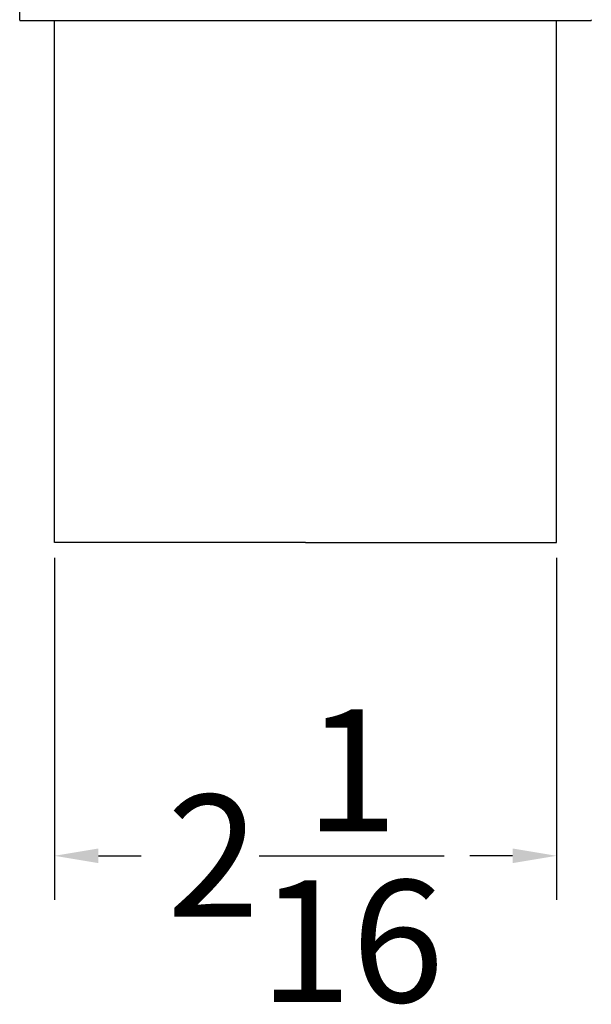
# Model space of a CAD drawing. Units: inches. Extents: x -2.6 to 31.9, y -1.9 to 14.
# Drawn here: x 13.4 to 15.8, y -1.9 to 2.1 of the extents above; entities that cross this region are included whole.
import ezdxf

# ---------------------------------------------------------------- set-up
doc = ezdxf.new("R2010")
doc.units = ezdxf.units.IN
doc.header["$MEASUREMENT"] = 0
doc.layers.add('Make2D$visible$lines', color=7, linetype='Continuous', true_color=0x000000)
doc.dimstyles.get("Standard").update_dxf_attribs({"dimtxt": 0.18, "dimasz": 0.18, "dimexe": 0.18, "dimexo": 0.0625, "dimgap": 0.09, "dimtad": 0, "dimtih": 1, "dimtoh": 1, "dimdec": 4, "dimzin": 0, "dimdsep": 46, "dimtxsty": 'Standard', "dimcen": 0.09, "dimadec": 0, "dimazin": 0, "dimtfac": 1, "dimtdec": 4, "dimtofl": 0, "dimtmove": 0, "dimatfit": 3, "dimfxl": 1, "dimtolj": 1, "dimtzin": 0, "dimarcsym": 0})

# ---------------------------------------------------------------- blocks, each defined once
blk = doc.blocks.new('*D8')
at = {"color": 0, "lineweight": -2, "transparency": 16777216}
for p, q in [((13.5843, -0.0625), (13.5843, -1.4642)), ((15.6423, -0.0625), (15.6423, -1.4642)), ((13.7643, -1.2842), (13.94, -1.2842)), ((15.4623, -1.2842), (15.2866, -1.2842))]:
    blk.add_line(p, q, dxfattribs=at)
at = {"color": 0, "transparency": 16777216}
for points in [[(13.7643, -1.2542), (13.7643, -1.3142), (13.5843, -1.2842)], [(15.4623, -1.2542), (15.4623, -1.3142), (15.6423, -1.2842)]]:
    blk.add_solid(points, dxfattribs=at)
at = {"layer": 'Defpoints', "color": 0, "transparency": 16777216}
for p in [(13.5843, 0), (15.6423, 0), (15.6423, -1.2842)]:
    blk.add_point(p, dxfattribs=at)
at = {"color": 0, "transparency": 16777216, "insert": (14.6133, -1.2842), "char_height": 0.5, "attachment_point": 5}
blk.add_mtext('\\A1;2{\\H1x;\\S1/16;}', dxfattribs=at)

msp = doc.modelspace()

# ---------------------------------------------------------------- linework, layer by layer
at = {"layer": 'Make2D$visible$lines', "color": 0}
msp.add_open_spline([(13.44219, 2.14202), (13.44219, 2.14558), (13.44219, 2.16676), (13.44219, 2.24942), (13.44219, 2.41151), (13.44219, 2.55911), (13.44219, 2.6416)], degree=3, knots=[-95.187682, -95.187682, -95.187682, -95.187682, -93.2150541, -89.4864519, -85.7578498, -82.0292476, -82.0292476, -82.0292476, -82.0292476], dxfattribs=at)
for points, degree in [([(13.44187, 2.142), (13.44193, 2.14131), (13.44198, 2.14077), (13.44202, 2.14037)], 3), ([(14.61329, 2.13953), (14.02774, 2.13953), (13.44219, 2.13953)], 2), ([(13.58429, 1.93693), (13.58429, 2.03866), (13.58429, 2.14039)], 2), ([(15.78439, 2.13953), (15.19884, 2.13953), (14.61329, 2.13953)], 2), ([(15.64229, 0), (15.64229, 1.07019), (15.64229, 2.14039)], 2), ([(15.78439, 2.14273), (15.78439, 2.14315), (15.78439, 2.14356)], 2), ([(15.78476, 2.14272), (15.78468, 2.14168), (15.78461, 2.1409), (15.78456, 2.14037)], 3), ([(13.58429, 0), (13.58429, 0.96846), (13.58429, 1.93693)], 2), ([(14.61329, 0), (14.09879, 0), (13.58429, 0)], 2), ([(14.61329, 0), (15.12779, 0), (15.64229, 0)], 2)]:
    msp.add_open_spline(points, degree=degree, dxfattribs=at)

# ---------------------------------------------------------------- dimensions: what is measured, and where the dimension line sits
dim = msp.add_linear_dim(base=(15.64229, -1.28416), p1=(13.58429, 0), p2=(15.64229, 0), dimstyle='Standard', override={"dimtxt": 0.5, "dimlunit": 5, "dimtmove": 2})
dim.commit()
dim.dimension.update_dxf_attribs({"geometry": '*D8', "text_midpoint": (14.61329, -1.28416)})

doc.saveas('drawing.dxf')
